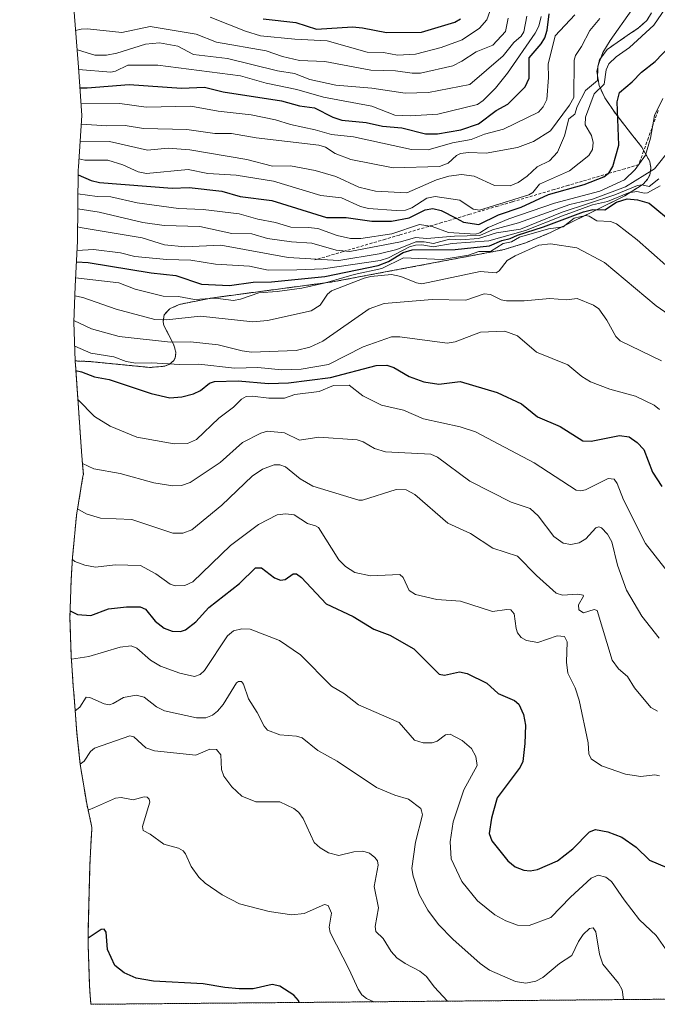
# Model space of a CAD drawing. Units: metres. Extents: x 560769 to 562956, y 4747216 to 4749541.
# Drawn here: x 561657 to 561868, y 4747216 to 4747542 of the extents above; entities that cross this region are included whole.
import ezdxf

# ---------------------------------------------------------------- set-up
doc = ezdxf.new("R2010")
doc.units = ezdxf.units.M
doc.header["$MEASUREMENT"] = 0
doc.linetypes.add('TRAZOS', pattern=[0.75, 0.5, -0.25])
doc.linetypes.add('TRAZOSX2', pattern=[1.5, 1, -0.5])
for name, color, linetype, lineweight in [('Arbolado forestal', 92, 'TRAZOS', 0), ('Arbolado forestal CxS', 92, 'Continuous', 0), ('Curva de nivel maestra', 36, 'Continuous', 30), ('Curva de nivel normal', 36, 'Continuous', 0), ('Escarpado superficial', 39, 'TRAZOSX2', 0), ('Roquedo', 95, 'Continuous', 0), ('Roquedo CxS', 135, 'Continuous', 0)]:
    doc.layers.add(name, color=color, linetype=linetype, lineweight=lineweight)

# ---------------------------------------------------------------- blocks, each defined once
blk = doc.blocks.new('*U150')
at = {"layer": 'Arbolado forestal CxS', "color": 92, "linetype": 'Continuous', "lineweight": 0}
blk.add_polyline3d([(561887.84, 4747217.76, 591.09), (561680.59, 4747215.92, 572.34), (561680.26, 4747220.2, 573.08), (561680.08, 4747222.68, 573.57), (561679.65, 4747235.76, 574.78), (561679.72, 4747240.9, 575.37), (561680.27, 4747262.31, 578.66), (561680.63, 4747270.25, 578.56), (561680.75, 4747272, 578.47), (561680.94, 4747274.49, 578.55), (561679.18, 4747282.45, 580.49), (561677.05, 4747295.36, 584.41), (561675.96, 4747305.72, 587.7), (561674.88, 4747319.39, 591.12), (561674.75, 4747321.16, 591.78), (561674.12, 4747330.15, 594.98), (561674.06, 4747331.05, 595.31), (561673.63, 4747344.13, 599.5), (561674.01, 4747356.41, 602.86), (561674.49, 4747364.21, 605.31), (561674.54, 4747365.01, 605.52), (561675.82, 4747378.04, 609.42), (561677.95, 4747390.95, 613.96), (561678.08, 4747391.58, 614.16), (561677.67, 4747396.45, 615.49), (561677.47, 4747399.12, 616.19), (561675.44, 4747428.12, 626.71), (561675.38, 4747429.01, 627.37), (561675.37, 4747429.19, 627.49), (561676.57, 4747429.14, 627.69), (561680.06, 4747429, 628.29), (561700.14, 4747427.02, 628.75), (561705.1, 4747427.46, 629.4), (561706.7, 4747428.12, 629.99), (561708.01, 4747429.27, 630.57), (561708.55, 4747430.24, 631.13), (561708.78, 4747432, 632.25), (561708.26, 4747433.79, 633.47), (561707.99, 4747434.7, 634.27), (561704.81, 4747440.89, 638.84), (561704.51, 4747442.15, 639.46), (561704.85, 4747444.44, 640.66), (561706.6, 4747446.37, 641.74), (561706.69, 4747446.42, 641.77), (561709.8, 4747447.89, 642.92), (561720.44, 4747450.04, 644.4), (561760.72, 4747455.39, 642.83), (561781.7, 4747459.34, 641.14), (561817.22, 4747466.02, 642.54), (561824.8, 4747468.36, 640.87), (561832.94, 4747471.71, 641.68), (561837.03, 4747473.73, 641.83), (561857.62, 4747483.93, 650.41), (561863.04, 4747487.36, 654.99), (561863.8, 4747487.85, 655.07), (561865.2, 4747489.42, 656.57), (561865.96, 4747490.84, 659.16), (561866.17, 4747492.21, 662.18), (561866.32, 4747493.17, 664.32), (561865.92, 4747495.26, 666.09), (561863.27, 4747500.04, 669.64), (561862.06, 4747501.59, 670.63), (561859.9, 4747504.34, 671.7), (561854.63, 4747511.06, 673.8), (561851, 4747516.39, 675.62), (561849.09, 4747520.52, 677.65), (561848.37, 4747525.12, 681), (561849.23, 4747528.99, 681.8), (561851.82, 4747532.47, 681.76), (561859.56, 4747537.79, 680.81), (561861.95, 4747539.43, 680.28), (561864.97, 4747542.04, 679.77), (561866.49, 4747544.58, 680)], dxfattribs=at)
blk = doc.blocks.new('*U164')
at = {"layer": 'Curva de nivel normal', "color": 36, "linetype": 'Continuous', "lineweight": 0}
blk.add_polyline3d([(561677.03, 4747295.54, 585), (561678.39, 4747296.52, 585), (561680.42, 4747299.72, 585), (561681.75, 4747300.88, 585), (561693.46, 4747304.93, 585), (561694.84, 4747304.62, 585), (561698.8, 4747300.93, 585), (561701.72, 4747299.89, 585), (561715.41, 4747298.56, 585), (561720.06, 4747300.51, 585), (561722.23, 4747300.37, 585), (561723.63, 4747298.61, 585), (561723.93, 4747293.75, 585), (561724.66, 4747291.6, 585), (561727.33, 4747287.97, 585), (561730.66, 4747284.94, 585), (561735.27, 4747283.09, 585), (561743.22, 4747283.08, 585), (561747.9, 4747280.84, 585), (561748.9, 4747280, 585), (561749.51, 4747279.48, 585), (561750.99, 4747277.53, 585), (561754.66, 4747269.59, 585), (561756.63, 4747267.77, 585), (561759.37, 4747266.08, 585), (561762.79, 4747265.29, 585), (561767.83, 4747266.5, 585), (561770.74, 4747266.7, 585), (561772.93, 4747266.04, 585), (561774.74, 4747264.63, 585), (561775.57, 4747263.48, 585), (561775.89, 4747262.07, 585), (561774.56, 4747254.92, 585), (561775.91, 4747247.85, 585), (561774.84, 4747241.73, 585), (561775.08, 4747240.11, 585), (561777.51, 4747237.76, 585), (561780.16, 4747233.43, 585), (561782.04, 4747231.32, 585), (561784.75, 4747229.44, 585), (561789.62, 4747226.9, 585), (561791.83, 4747225.16, 585), (561794.39, 4747221.71, 585), (561798.86, 4747216.97, 585)], dxfattribs=at)
blk = doc.blocks.new('*U168')
at = {"layer": 'Curva de nivel normal', "color": 36, "linetype": 'Continuous', "lineweight": 0}
blk.add_polyline3d([(561857.16, 4747217.49, 590), (561856.78, 4747220.75, 590), (561855.58, 4747222.93, 590), (561850.3, 4747229.24, 590), (561849.2, 4747232.57, 590), (561848.07, 4747239.93, 590), (561847.1, 4747241.23, 590), (561845.91, 4747241.05, 590), (561843.86, 4747239.01, 590), (561842.27, 4747236.75, 590), (561840.08, 4747232.15, 590), (561835.99, 4747229.4, 590), (561830.46, 4747224.77, 590), (561828.13, 4747223.61, 590), (561824.82, 4747222.95, 590), (561821.37, 4747223.43, 590), (561812.78, 4747227.27, 590), (561809.65, 4747229.44, 590), (561800.56, 4747237.48, 590), (561795.9, 4747242.35, 590), (561792.32, 4747247.1, 590), (561789.43, 4747252.3, 590), (561787.46, 4747258.4, 590), (561787.03, 4747260.99, 590), (561788.22, 4747269.64, 590), (561790.57, 4747278.75, 590), (561790.21, 4747280, 590), (561789.97, 4747280.84, 590), (561785.85, 4747283.93, 590), (561781.4, 4747285.27, 590), (561775.29, 4747287.74, 590), (561762.2, 4747296.49, 590), (561755.89, 4747300.09, 590), (561750.67, 4747304.21, 590), (561748.81, 4747304.78, 590), (561743.27, 4747305.24, 590), (561739.19, 4747306.84, 590), (561738, 4747308.09, 590), (561735.74, 4747312.7, 590), (561732.83, 4747317.18, 590), (561731.15, 4747322.04, 590), (561730.5, 4747322.92, 590), (561729.58, 4747322.93, 590), (561728.86, 4747322.44, 590), (561724.43, 4747315.32, 590), (561722.56, 4747313.1, 590), (561720.89, 4747311.77, 590), (561718.68, 4747310.86, 590), (561715.61, 4747310.9, 590), (561704.95, 4747313.19, 590), (561702.37, 4747314.48, 590), (561698.24, 4747317.72, 590), (561695.64, 4747318.41, 590), (561691.36, 4747317.67, 590), (561688.01, 4747315.59, 590), (561686.72, 4747315.21, 590), (561685.02, 4747315.47, 590), (561680.22, 4747317.63, 590), (561679.05, 4747317.74, 590), (561676.89, 4747314.41, 590), (561675.37, 4747313.17, 590)], dxfattribs=at)
blk = doc.blocks.new('*U172')
at = {"layer": 'Curva de nivel normal', "color": 36, "linetype": 'Continuous', "lineweight": 0}
blk.add_polyline3d([(561774.41, 4747216.75, 580), (561771.98, 4747217.81, 580), (561770.47, 4747219.08, 580), (561769.17, 4747220.92, 580), (561766.24, 4747227.46, 580), (561759.88, 4747239.77, 580), (561759.64, 4747241.5, 580), (561760.33, 4747246.18, 580), (561759.27, 4747248.7, 580), (561758.06, 4747249.02, 580), (561751.29, 4747246.01, 580), (561747.18, 4747245.54, 580), (561739.69, 4747246.7, 580), (561729.91, 4747249.26, 580), (561724.1, 4747252.19, 580), (561718.42, 4747256.13, 580), (561716.39, 4747258.08, 580), (561713.87, 4747261.56, 580), (561712, 4747265.78, 580), (561711.18, 4747266.83, 580), (561709.63, 4747267.64, 580), (561704.75, 4747269.02, 580), (561700.24, 4747272.36, 580), (561697.9, 4747273.56, 580), (561697.67, 4747274.9, 580), (561699.2, 4747280, 580), (561700.1, 4747282.98, 580), (561699.93, 4747283.9, 580), (561699.28, 4747284.57, 580), (561698.23, 4747284.7, 580), (561694.59, 4747283.68, 580), (561690.66, 4747284.43, 580), (561688.79, 4747284.29, 580), (561681.82, 4747281.14, 580), (561679.65, 4747280.33, 580)], dxfattribs=at)
blk = doc.blocks.new('*U177')
at = {"layer": 'Curva de nivel normal', "color": 36, "linetype": 'Continuous', "lineweight": 0}
blk.add_polyline3d([(561674.1, 4747330.38, 595), (561679.87, 4747331.22, 595), (561690.29, 4747334.28, 595), (561693.97, 4747334.71, 595), (561695.85, 4747334, 595), (561700.34, 4747330.02, 595), (561703.66, 4747327.96, 595), (561710.09, 4747325.67, 595), (561714.93, 4747324.59, 595), (561716.78, 4747325.27, 595), (561718.28, 4747326.54, 595), (561725.87, 4747338.09, 595), (561727.83, 4747339.75, 595), (561730.59, 4747340.35, 595), (561733.42, 4747340.3, 595), (561743.13, 4747336.56, 595), (561750.13, 4747331.71, 595), (561760.38, 4747321.41, 595), (561764.69, 4747318.84, 595), (561769.37, 4747315.19, 595), (561782.81, 4747309.34, 595), (561787.84, 4747303.47, 595), (561790.75, 4747302.56, 595), (561793.79, 4747302.56, 595), (561795.36, 4747303.17, 595), (561798.2, 4747305.21, 595), (561799.7, 4747305.48, 595), (561803.69, 4747303.4, 595), (561806.81, 4747300.7, 595), (561808.25, 4747298.05, 595), (561808.64, 4747295.07, 595), (561804.25, 4747286.98, 595), (561800.75, 4747276.36, 595), (561799.74, 4747269.8, 595), (561800.1, 4747264.12, 595), (561803.61, 4747256.66, 595), (561808.77, 4747250.24, 595), (561814.52, 4747245.59, 595), (561818.17, 4747243.62, 595), (561822.06, 4747242.16, 595), (561825.89, 4747242.06, 595), (561833.07, 4747244.66, 595), (561839.58, 4747251.4, 595), (561846.53, 4747257.76, 595), (561848.85, 4747258.76, 595), (561851.36, 4747258.05, 595), (561853.26, 4747256.63, 595), (561857.38, 4747250.52, 595), (561862.56, 4747243.87, 595), (561868.07, 4747238.77, 595), (561873.48, 4747231.04, 595)], dxfattribs=at)
blk = doc.blocks.new('*U183')
at = {"layer": 'Curva de nivel maestra', "color": 36, "linetype": 'Continuous', "lineweight": 30}
blk.add_polyline3d([(561676.95, 4747519.75, 700), (561679.33, 4747519.73, 700), (561693.27, 4747520.83, 700), (561710.58, 4747519.57, 700), (561718.27, 4747519.93, 700), (561724.48, 4747518.41, 700), (561743.84, 4747515.43, 700), (561749.73, 4747513.76, 700), (561754.75, 4747513.11, 700), (561760.83, 4747509.96, 700), (561763.78, 4747508.99, 700), (561771.82, 4747508.27, 700), (561777.31, 4747507, 700), (561783.64, 4747506.48, 700), (561791.52, 4747504.51, 700), (561795.47, 4747504.52, 700), (561803.28, 4747505.78, 700), (561809.12, 4747507.83, 700), (561814.95, 4747512.2, 700), (561818.89, 4747514.29, 700), (561824.56, 4747520.04, 700), (561825.91, 4747522.93, 700), (561825.96, 4747529.64, 700), (561829.95, 4747534.27, 700), (561831.15, 4747536.27, 700), (561831.9, 4747538.84, 700), (561832.5, 4747544.24, 700)], dxfattribs=at)
blk = doc.blocks.new('*U185')
at = {"layer": 'Curva de nivel maestra', "color": 36, "linetype": 'Continuous', "lineweight": 30}
blk.add_polyline3d([(561673.7, 4747346.39, 600), (561676.16, 4747345.12, 600), (561680.57, 4747344.81, 600), (561686.44, 4747347.03, 600), (561692.34, 4747347.72, 600), (561696.92, 4747347.69, 600), (561698.64, 4747346.87, 600), (561701.89, 4747342.88, 600), (561704.92, 4747340.62, 600), (561707.52, 4747339.57, 600), (561710.33, 4747339.47, 600), (561711.97, 4747340.08, 600), (561715.41, 4747342.73, 600), (561719.72, 4747347.43, 600), (561729.86, 4747355.44, 600), (561735.21, 4747360.6, 600), (561737.14, 4747360.62, 600), (561741.43, 4747357.26, 600), (561743.48, 4747356.46, 600), (561744.99, 4747356.73, 600), (561747.62, 4747358.66, 600), (561748.72, 4747358.66, 600), (561750.47, 4747357.38, 600), (561758.62, 4747348.66, 600), (561767.56, 4747344.43, 600), (561774.42, 4747340.22, 600), (561779.68, 4747338.24, 600), (561787.7, 4747333.7, 600), (561796.1, 4747325.4, 600), (561797.86, 4747325.04, 600), (561802.77, 4747326.12, 600), (561805.41, 4747325.62, 600), (561811.87, 4747322.39, 600), (561815.67, 4747318.99, 600), (561821, 4747316.61, 600), (561822.5, 4747315.38, 600), (561824.03, 4747312.04, 600), (561824.7, 4747308.44, 600), (561824.53, 4747302.42, 600), (561823.8, 4747296.44, 600), (561822.95, 4747294.53, 600), (561815.28, 4747284.34, 600), (561814.09, 4747280, 600), (561813.45, 4747277.65, 600), (561812.66, 4747272.51, 600), (561813.55, 4747270.06, 600), (561818.83, 4747263.46, 600), (561821.26, 4747261.53, 600), (561824.16, 4747260.41, 600), (561826.28, 4747260.21, 600), (561828.68, 4747260.59, 600), (561835.32, 4747263.52, 600), (561840.43, 4747267.49, 600), (561845.88, 4747273.09, 600), (561847.93, 4747273.91, 600), (561852.02, 4747273.13, 600), (561856.66, 4747271.29, 600), (561861.37, 4747268.03, 600), (561865.78, 4747263.75, 600), (561874.42, 4747260.09, 600)], dxfattribs=at)

msp = doc.modelspace()

# ---------------------------------------------------------------- linework, layer by layer
at = {"layer": 'Arbolado forestal', "color": 92, "linetype": 'TRAZOS', "lineweight": 0}
for points in [[(561675.37, 4747429.19, 627.49), (561676.57, 4747429.14, 627.69), (561680.06, 4747429, 628.29), (561700.14, 4747427.02, 628.75), (561705.1, 4747427.46, 629.4), (561706.7, 4747428.12, 629.99), (561708.01, 4747429.27, 630.57), (561708.55, 4747430.24, 631.13), (561708.78, 4747432, 632.25), (561708.26, 4747433.79, 633.47), (561707.99, 4747434.7, 634.27), (561704.81, 4747440.89, 638.84), (561704.51, 4747442.15, 639.46), (561704.85, 4747444.44, 640.66), (561706.6, 4747446.37, 641.74), (561706.69, 4747446.42, 641.77), (561709.8, 4747447.89, 642.92), (561720.44, 4747450.04, 644.4), (561760.72, 4747455.39, 642.83), (561781.7, 4747459.34, 641.14), (561817.22, 4747466.02, 642.54), (561824.8, 4747468.36, 640.87), (561832.94, 4747471.71, 641.68), (561837.03, 4747473.73, 641.83), (561857.62, 4747483.93, 650.41), (561863.04, 4747487.36, 654.99), (561863.8, 4747487.85, 655.07), (561865.2, 4747489.42, 656.57), (561865.96, 4747490.84, 659.16), (561866.17, 4747492.21, 662.18), (561866.32, 4747493.17, 664.32), (561865.92, 4747495.26, 666.09), (561863.27, 4747500.04, 669.64), (561862.06, 4747501.59, 670.63), (561859.9, 4747504.34, 671.7), (561854.63, 4747511.06, 673.8), (561851, 4747516.39, 675.62), (561849.09, 4747520.52, 677.65), (561848.37, 4747525.12, 681), (561849.23, 4747528.99, 681.8), (561851.82, 4747532.47, 681.76), (561859.56, 4747537.79, 680.81), (561861.95, 4747539.43, 680.28), (561864.97, 4747542.04, 679.77), (561866.49, 4747544.58, 680)], [(561680.59, 4747215.92, 572.34), (561680.26, 4747220.2, 573.08), (561680.08, 4747222.68, 573.57), (561679.65, 4747235.76, 574.78), (561679.72, 4747240.9, 575.37), (561680.27, 4747262.31, 578.66), (561680.63, 4747270.25, 578.56), (561680.75, 4747272, 578.47), (561680.94, 4747274.49, 578.55), (561679.18, 4747282.45, 580.49), (561677.05, 4747295.37, 584.41), (561675.96, 4747305.72, 587.7), (561674.88, 4747319.39, 591.12), (561674.75, 4747321.16, 591.78), (561674.12, 4747330.15, 594.98), (561674.06, 4747331.05, 595.31), (561673.63, 4747344.13, 599.5), (561674.01, 4747356.42, 602.86), (561674.49, 4747364.22, 605.31), (561674.54, 4747365.01, 605.52), (561675.82, 4747378.04, 609.42), (561677.95, 4747390.95, 613.96), (561678.08, 4747391.58, 614.16), (561677.67, 4747396.45, 615.49), (561677.47, 4747399.12, 616.19), (561675.44, 4747428.12, 626.71), (561675.38, 4747429.01, 627.37), (561675.37, 4747429.19, 627.49)], [(561887.84, 4747217.76, 591.09), (561680.59, 4747215.92, 572.34)]]:
    msp.add_polyline3d(points, dxfattribs=at)
at = {"layer": 'Curva de nivel maestra', "color": 36, "linetype": 'Continuous', "lineweight": 30}
for points in [[(561737.74, 4747542.58, 725), (561748.53, 4747541.36, 725), (561755.45, 4747539.18, 725), (561767.34, 4747539.91, 725), (561770.68, 4747539.62, 725), (561778.62, 4747538.06, 725), (561790.24, 4747538.2, 725), (561801.26, 4747541.51, 725), (561803.18, 4747542.58, 725)], [(561676.34, 4747490.85, 675), (561680.64, 4747488.96, 675), (561683.45, 4747488.29, 675), (561707.52, 4747486.48, 675), (561713.2, 4747486.65, 675), (561723.97, 4747485.41, 675), (561730.06, 4747483.69, 675), (561740.57, 4747482.41, 675), (561758.66, 4747476.69, 675), (561765.24, 4747476.72, 675), (561773.78, 4747475.5, 675), (561780.32, 4747475.47, 675), (561786.15, 4747476.57, 675), (561791.38, 4747479.31, 675), (561793.96, 4747479.68, 675), (561796.75, 4747479.01, 675), (561801.71, 4747476.46, 675), (561804.12, 4747475.22, 675), (561809.24, 4747474.36, 675), (561815.79, 4747477.63, 675), (561823.32, 4747480.16, 675), (561832.36, 4747484.35, 675), (561844.19, 4747487.65, 675), (561850.65, 4747490.24, 675), (561852.12, 4747491.27, 675), (561852.37, 4747491.45, 675), (561853.71, 4747493.66, 675), (561855.66, 4747500.69, 675), (561855.05, 4747515.02, 675), (561855.92, 4747518.19, 675), (561860.05, 4747521.68, 675), (561863.13, 4747524.93, 675), (561867.69, 4747528.47, 675), (561872.73, 4747533.58, 675)], [(561675.79, 4747462.05, 650), (561679.7, 4747461.84, 650), (561700.6, 4747458.44, 650), (561708.77, 4747457.46, 650), (561717.24, 4747454.68, 650), (561726.53, 4747454.18, 650), (561734.43, 4747455.25, 650), (561740.46, 4747455.41, 650), (561758.2, 4747457.19, 650), (561775.86, 4747460.8, 650), (561779.28, 4747462.13, 650), (561784.09, 4747465.08, 650), (561787.15, 4747466.01, 650), (561801.36, 4747466.13, 650), (561812.76, 4747467.35, 650), (561816.84, 4747469.16, 650), (561819.61, 4747469.74, 650), (561822.08, 4747470.91, 650), (561830.7, 4747473.59, 650), (561843.92, 4747478.63, 650), (561847.04, 4747479.36, 650), (561851.02, 4747479.28, 650), (561854.92, 4747481.79, 650), (561858.42, 4747482.87, 650), (561861.85, 4747482.63, 650), (561865.69, 4747481.49, 650), (561873.95, 4747474.6, 650)], [(561675.59, 4747425.96, 625), (561677.41, 4747425.52, 625), (561681.77, 4747423.88, 625), (561686.64, 4747423.02, 625), (561700.62, 4747418.35, 625), (561706.78, 4747417, 625), (561710.76, 4747417.27, 625), (561714.61, 4747418.33, 625), (561716.91, 4747419.43, 625), (561719.88, 4747421.82, 625), (561721.55, 4747422.42, 625), (561729.47, 4747422.61, 625), (561739.52, 4747421.68, 625), (561746.13, 4747421.9, 625), (561760.04, 4747423.65, 625), (561775.15, 4747427.67, 625), (561778.77, 4747427.83, 625), (561781.05, 4747427.05, 625), (561786.16, 4747423.99, 625), (561791.01, 4747422.24, 625), (561796.01, 4747421.48, 625), (561803.07, 4747422.34, 625), (561815.31, 4747418.72, 625), (561823.41, 4747415.02, 625), (561828.66, 4747410.65, 625), (561836.23, 4747407.43, 625), (561843.75, 4747402.7, 625), (561846.51, 4747402.59, 625), (561855.9, 4747404.52, 625), (561859.13, 4747404.02, 625), (561861.76, 4747402.16, 625), (561863.99, 4747399.83, 625), (561866.81, 4747392.32, 625), (561869.87, 4747387.59, 625)], [(561749.63, 4747216.53, 575), (561749.43, 4747217.15, 575), (561747.85, 4747218.95, 575), (561743.2, 4747221.93, 575), (561740.7, 4747222.47, 575), (561734.43, 4747221.08, 575), (561729.79, 4747221.04, 575), (561724.96, 4747221.44, 575), (561717.76, 4747222.72, 575), (561701.38, 4747223.58, 575), (561695.58, 4747224.63, 575), (561691.56, 4747226.35, 575), (561688.56, 4747228.82, 575), (561686.12, 4747234.04, 575), (561685.62, 4747239.8, 575), (561685.02, 4747240.81, 575), (561684.03, 4747240.75, 575), (561679.68, 4747237.89, 575)]]:
    msp.add_polyline3d(points, dxfattribs=at)
at = {"layer": 'Curva de nivel normal', "color": 36, "linetype": 'Continuous', "lineweight": 0}
for points in [[(561676.61, 4747496.2, 680), (561678.6, 4747495.79, 680), (561686.23, 4747495.74, 680), (561691.19, 4747494.18, 680), (561696.28, 4747491.92, 680), (561699, 4747491.37, 680), (561712.81, 4747492.62, 680), (561719.41, 4747491.29, 680), (561728.72, 4747490.77, 680), (561741.14, 4747488.75, 680), (561756.82, 4747484.02, 680), (561763.68, 4747483.27, 680), (561769.97, 4747480.39, 680), (561772.65, 4747479.72, 680), (561781.83, 4747479, 680), (561784.92, 4747479.14, 680), (561787.05, 4747479.92, 680), (561792.01, 4747483.13, 680), (561794.77, 4747483.74, 680), (561802.94, 4747482.45, 680), (561807.4, 4747479.51, 680), (561809.49, 4747479.18, 680), (561825.86, 4747484.2, 680), (561827.09, 4747485.07, 680), (561829.36, 4747487.81, 680), (561839.27, 4747492.16, 680), (561845.71, 4747497.29, 680), (561846.91, 4747499.25, 680), (561847.14, 4747501.59, 680), (561846.57, 4747503.86, 680), (561844.48, 4747507.48, 680), (561844.57, 4747509.96, 680), (561847.48, 4747517.75, 680), (561850.84, 4747520.95, 680), (561851.41, 4747525.7, 680), (561852.38, 4747527.62, 680), (561854.76, 4747530, 680), (561859.16, 4747533.13, 680), (561867.22, 4747540.48, 680), (561882.99, 4747563.52, 680)], [(561720.14, 4747543.14, 720), (561731.8, 4747538.46, 720), (561736.83, 4747537, 720), (561748.24, 4747535.81, 720), (561758.92, 4747535.24, 720), (561772.25, 4747531.56, 720), (561777.61, 4747531.39, 720), (561782.28, 4747530.56, 720), (561788.21, 4747530.87, 720), (561796.76, 4747533.04, 720), (561803.73, 4747535.58, 720), (561809.47, 4747539.44, 720), (561811.89, 4747542.24, 720), (561813.39, 4747546.55, 720)], [(561675.49, 4747538.77, 715), (561677.4, 4747539.21, 715), (561679.45, 4747539.32, 715), (561690.79, 4747538.03, 715), (561700.25, 4747540.06, 715), (561715.46, 4747537.49, 715), (561722.26, 4747534.9, 715), (561738.73, 4747532.01, 715), (561744.15, 4747530.1, 715), (561749.71, 4747528.79, 715), (561758.11, 4747528.48, 715), (561773.37, 4747525.58, 715), (561781.6, 4747525.32, 715), (561787.13, 4747524.54, 715), (561789.89, 4747524.55, 715), (561800.57, 4747527.04, 715), (561803.61, 4747528.55, 715), (561808.31, 4747531.69, 715), (561813.85, 4747533.89, 715), (561818.09, 4747538.35, 715), (561818.99, 4747542.81, 715)], [(561675.99, 4747532.28, 710), (561676.45, 4747532.24, 710), (561681.85, 4747530.52, 710), (561685.74, 4747530.53, 710), (561689.21, 4747531.21, 710), (561698.74, 4747534.15, 710), (561703.33, 4747534.61, 710), (561709.37, 4747533.48, 710), (561714.66, 4747530.81, 710), (561725.9, 4747529.41, 710), (561742.44, 4747525.39, 710), (561748.12, 4747524.49, 710), (561753.21, 4747522.49, 710), (561761.85, 4747520.65, 710), (561773.69, 4747519.61, 710), (561784.79, 4747518, 710), (561792.51, 4747518.13, 710), (561806.24, 4747520.82, 710), (561817.27, 4747530.35, 710), (561820.82, 4747534.7, 710), (561823.27, 4747536.83, 710), (561824.11, 4747538.25, 710), (561825.19, 4747543.43, 710)], [(561676.5, 4747525.79, 705), (561687.17, 4747524.92, 705), (561688.7, 4747525.24, 705), (561692.8, 4747527.2, 705), (561702.79, 4747527.28, 705), (561730.19, 4747523.7, 705), (561738.68, 4747521.23, 705), (561748.9, 4747519.18, 705), (561757.71, 4747516.57, 705), (561773.71, 4747513.69, 705), (561781.36, 4747510.65, 705), (561786.43, 4747510.38, 705), (561795.65, 4747510.99, 705), (561808.74, 4747514.19, 705), (561810.68, 4747515.55, 705), (561814.72, 4747519.64, 705), (561818.73, 4747524.58, 705), (561827.91, 4747537.88, 705), (561829.07, 4747540.11, 705), (561829.93, 4747543.38, 705)], [(561677.03, 4747502.03, 685), (561686.77, 4747501.91, 685), (561699.35, 4747499.1, 685), (561706.24, 4747499.68, 685), (561713.42, 4747499.11, 685), (561732.3, 4747495.92, 685), (561740.79, 4747493.75, 685), (561746.8, 4747493.86, 685), (561754.96, 4747492.26, 685), (561761.86, 4747490.3, 685), (561769.43, 4747486.81, 685), (561774.95, 4747485.43, 685), (561785.37, 4747484.86, 685), (561795.16, 4747489.27, 685), (561799.27, 4747490.38, 685), (561803.5, 4747490.94, 685), (561807.73, 4747490.41, 685), (561814.45, 4747487.35, 685), (561819.57, 4747487.2, 685), (561822.3, 4747488.31, 685), (561825.29, 4747490.46, 685), (561828.62, 4747493.55, 685), (561832.71, 4747495.49, 685), (561835.33, 4747498.44, 685), (561837.64, 4747503.83, 685), (561839.11, 4747509.4, 685), (561841.11, 4747511.02, 685), (561841.87, 4747513.54, 685), (561844.57, 4747518.85, 685), (561848.53, 4747522.18, 685), (561848.71, 4747526.85, 685), (561850.37, 4747531.38, 685), (561852.73, 4747535.37, 685), (561860, 4747545.57, 685)], [(561677.34, 4747514.44, 695), (561690.19, 4747514.56, 695), (561698.88, 4747513.28, 695), (561713.7, 4747513.64, 695), (561722.79, 4747511.95, 695), (561733.74, 4747510.79, 695), (561741.83, 4747509.1, 695), (561746.77, 4747507.51, 695), (561755, 4747505.81, 695), (561760.38, 4747504.26, 695), (561767.63, 4747503.47, 695), (561786.88, 4747499.3, 695), (561792.42, 4747499.19, 695), (561800.46, 4747501.51, 695), (561806.72, 4747502.58, 695), (561811.11, 4747504.36, 695), (561817.41, 4747506, 695), (561828.99, 4747511.64, 695), (561830.54, 4747513.46, 695), (561831.75, 4747515.9, 695), (561832.38, 4747523.11, 695), (561832.27, 4747527.57, 695), (561834.52, 4747536.93, 695), (561841.04, 4747543.89, 695)], [(561677.43, 4747507.69, 690), (561685.83, 4747507.15, 690), (561691.97, 4747507.21, 690), (561698, 4747506.22, 690), (561712.35, 4747505.93, 690), (561721.71, 4747504.6, 690), (561727.2, 4747504.6, 690), (561735.37, 4747503.16, 690), (561756.21, 4747500.76, 690), (561758.43, 4747500.03, 690), (561761.61, 4747497.98, 690), (561766.81, 4747495.94, 690), (561780.83, 4747493.17, 690), (561796.19, 4747493.61, 690), (561799.05, 4747494.69, 690), (561801.85, 4747497.3, 690), (561803.12, 4747497.97, 690), (561805.82, 4747498.31, 690), (561811.66, 4747498.08, 690), (561822.01, 4747499.98, 690), (561827.34, 4747501.89, 690), (561832.94, 4747505.42, 690), (561839.34, 4747513.93, 690), (561840.68, 4747516.48, 690), (561840.89, 4747528.84, 690), (561841.27, 4747530.48, 690), (561843.29, 4747533.42, 690), (561846.03, 4747538.7, 690), (561849.32, 4747542.71, 690)], [(561676.3, 4747484.63, 670), (561682.66, 4747483.73, 670), (561687.17, 4747483.56, 670), (561695.98, 4747481.57, 670), (561709.65, 4747479.66, 670), (561717.81, 4747479.36, 670), (561729.79, 4747477.97, 670), (561735.9, 4747476.21, 670), (561741.83, 4747475.08, 670), (561746.93, 4747473.49, 670), (561752.63, 4747473.46, 670), (561755.82, 4747473.03, 670), (561762.21, 4747470.81, 670), (561766.69, 4747469.76, 670), (561770.09, 4747469.76, 670), (561780.42, 4747471.29, 670), (561789.59, 4747474.38, 670), (561793.7, 4747473.73, 670), (561799.17, 4747471.78, 670), (561808.14, 4747471.23, 670), (561809.61, 4747471.62, 670), (561812.31, 4747473.44, 670), (561819.23, 4747476.29, 670), (561834.3, 4747481.44, 670), (561849.39, 4747485.48, 670), (561857.58, 4747489.24, 670), (561861.1, 4747492.64, 670), (561864.47, 4747497.44, 670), (561866.14, 4747503.01, 670), (561867.53, 4747510.53, 670), (561870.21, 4747516.19, 670)], [(561676.26, 4747479.59, 665), (561683.34, 4747478.47, 665), (561697.8, 4747475.07, 665), (561704.87, 4747474.13, 665), (561716.73, 4747473.74, 665), (561727.35, 4747471.48, 665), (561733.96, 4747471.27, 665), (561739.11, 4747469.81, 665), (561747.06, 4747468.69, 665), (561753.85, 4747468.26, 665), (561761.92, 4747465.89, 665), (561766.5, 4747465.46, 665), (561783.21, 4747468.68, 665), (561788.17, 4747470.12, 665), (561792.03, 4747469.8, 665), (561801.21, 4747470.57, 665), (561809.61, 4747470.75, 665), (561813.79, 4747472.69, 665), (561822.36, 4747474.96, 665), (561839.42, 4747481, 665), (561846.96, 4747482.84, 665), (561857.89, 4747486.91, 665), (561867.45, 4747492.88, 665), (561873.08, 4747499.93, 665)], [(561676.01, 4747465.76, 655), (561681.41, 4747466.14, 655), (561690.44, 4747465.04, 655), (561695.16, 4747463.82, 655), (561705.74, 4747462.81, 655), (561713.68, 4747462.61, 655), (561721.91, 4747461.21, 655), (561733.15, 4747460.55, 655), (561739.41, 4747459.32, 655), (561748.89, 4747459.33, 655), (561757.6, 4747459.7, 655), (561776.47, 4747462.5, 655), (561779.26, 4747463.4, 655), (561786.27, 4747467, 655), (561788.22, 4747467.61, 655), (561790.35, 4747467.67, 655), (561794.1, 4747467.06, 655), (561800.36, 4747468.1, 655), (561812.49, 4747469.03, 655), (561824.74, 4747472.41, 655), (561836.94, 4747477.29, 655), (561846.96, 4747480.89, 655), (561851.89, 4747482.09, 655), (561858.88, 4747484.94, 655), (561861.63, 4747485.32, 655), (561864.13, 4747484.75, 655), (561865.13, 4747484.89, 655), (561869.31, 4747487.27, 655)], [(561676.22, 4747473.6, 660), (561676.97, 4747473.42, 660), (561697.63, 4747470.02, 660), (561705.04, 4747467.63, 660), (561711.78, 4747467.02, 660), (561723.65, 4747467.59, 660), (561745.97, 4747463.52, 660), (561762.83, 4747462.48, 660), (561776.17, 4747464.65, 660), (561782.04, 4747466.13, 660), (561788.31, 4747468.67, 660), (561791.06, 4747468.65, 660), (561794.24, 4747468.08, 660), (561799.53, 4747469.56, 660), (561803.31, 4747469.31, 660), (561809.15, 4747469.82, 660), (561815.08, 4747471.67, 660), (561823.05, 4747472.87, 660), (561836.82, 4747478.48, 660), (561854.29, 4747484.28, 660), (561861.89, 4747487.33, 660), (561863.29, 4747487.51, 660), (561865.68, 4747486.97, 660), (561868.97, 4747489.57, 660)], [(561675.47, 4747456.69, 645), (561689.83, 4747455.05, 645), (561695.3, 4747452.95, 645), (561704.5, 4747450.68, 645), (561709.67, 4747450.52, 645), (561714.95, 4747449.55, 645), (561721.93, 4747449.98, 645), (561727.84, 4747449.23, 645), (561730.24, 4747449.63, 645), (561736.26, 4747451.8, 645), (561742.36, 4747452.21, 645), (561750.48, 4747453.34, 645), (561758.41, 4747455.06, 645), (561767.92, 4747457.86, 645), (561777.03, 4747459.87, 645), (561784.23, 4747463.34, 645), (561797.06, 4747462.81, 645), (561805.79, 4747464.28, 645), (561809.2, 4747465.41, 645), (561813.06, 4747465.47, 645), (561817.33, 4747468.15, 645), (561820.1, 4747468.68, 645), (561822.75, 4747470.2, 645), (561832.29, 4747473, 645), (561837.16, 4747473.64, 645), (561840.85, 4747476.52, 645), (561844.63, 4747477.43, 645), (561845.81, 4747477.2, 645), (561848.33, 4747475.66, 645), (561852.87, 4747475.4, 645), (561854.86, 4747474.63, 645), (561861.76, 4747469.36, 645), (561871.28, 4747460.9, 645)], [(561675.21, 4747450.8, 640), (561677.91, 4747450.26, 640), (561688.92, 4747446.37, 640), (561701.75, 4747442.89, 640), (561705.6, 4747442.78, 640), (561716.91, 4747444.01, 640), (561734.33, 4747442.19, 640), (561739.15, 4747442.64, 640), (561753.61, 4747445.84, 640), (561756.57, 4747447.66, 640), (561759.03, 4747451.32, 640), (561760.34, 4747452.47, 640), (561771.17, 4747456.63, 640), (561773.41, 4747457.16, 640), (561780.28, 4747457.87, 640), (561783.37, 4747457.16, 640), (561788.52, 4747455.06, 640), (561790.27, 4747454.79, 640), (561809.66, 4747458.78, 640), (561814.94, 4747458.43, 640), (561816, 4747459.05, 640), (561818.6, 4747462.43, 640), (561821.28, 4747464.02, 640), (561829.16, 4747467.54, 640), (561832.99, 4747467.96, 640), (561841.68, 4747466.65, 640), (561850.85, 4747461.84, 640), (561868.04, 4747447.44, 640), (561876.64, 4747441.5, 640)], [(561674.97, 4747442.64, 635), (561680.76, 4747439.81, 635), (561689.95, 4747437.25, 635), (561706.94, 4747435.46, 635), (561713.6, 4747435.5, 635), (561722.79, 4747434.57, 635), (561730.73, 4747432.48, 635), (561733.83, 4747432.1, 635), (561748.68, 4747432.63, 635), (561753.21, 4747433.71, 635), (561757.55, 4747435.79, 635), (561772.9, 4747446.42, 635), (561777.81, 4747448.24, 635), (561793.7, 4747449.51, 635), (561804.93, 4747449.36, 635), (561811, 4747451.46, 635), (561813.08, 4747451.19, 635), (561816.59, 4747449.48, 635), (561818.4, 4747449.16, 635), (561824.22, 4747449.07, 635), (561832.76, 4747449.88, 635), (561838.34, 4747449.45, 635), (561841.86, 4747449.83, 635), (561847.29, 4747447.62, 635), (561848.97, 4747446.41, 635), (561851.72, 4747442.69, 635), (561854.7, 4747437.26, 635), (561856.11, 4747435.8, 635), (561869.85, 4747429.24, 635)], [(561675.21, 4747434.08, 630), (561680.59, 4747431.77, 630), (561688.15, 4747430.51, 630), (561692.28, 4747428.96, 630), (561695.45, 4747428.41, 630), (561700.64, 4747428.6, 630), (561710.07, 4747428.04, 630), (561716.36, 4747428.15, 630), (561728.17, 4747426.75, 630), (561735.89, 4747427, 630), (561743.91, 4747426.27, 630), (561750.32, 4747426.41, 630), (561759.37, 4747428.04, 630), (561770.83, 4747433.83, 630), (561780.32, 4747437.16, 630), (561783.01, 4747437.23, 630), (561798.68, 4747435.04, 630), (561801.39, 4747435.53, 630), (561809.77, 4747438.7, 630), (561817.85, 4747439.04, 630), (561822.08, 4747437.52, 630), (561828.37, 4747432.08, 630), (561838.69, 4747427.85, 630), (561843.34, 4747424.04, 630), (561846.29, 4747422.29, 630), (561852.66, 4747419.79, 630), (561861.14, 4747417.46, 630), (561867.42, 4747414.5, 630), (561869.11, 4747413.13, 630)], [(561676.26, 4747416.4, 620), (561681.81, 4747410.76, 620), (561686.98, 4747407.6, 620), (561695.79, 4747403.94, 620), (561708.2, 4747401.69, 620), (561712.65, 4747401.84, 620), (561715.59, 4747403.09, 620), (561722.99, 4747410.19, 620), (561727.82, 4747413.88, 620), (561730.56, 4747416.5, 620), (561732.12, 4747417.37, 620), (561734.19, 4747417.54, 620), (561739.57, 4747416.79, 620), (561744.77, 4747416.88, 620), (561748.25, 4747418.1, 620), (561756.3, 4747419.09, 620), (561761, 4747421, 620), (561766.24, 4747421.1, 620), (561770.76, 4747417.67, 620), (561776.94, 4747414.53, 620), (561784.24, 4747412.83, 620), (561790.85, 4747409.99, 620), (561803.04, 4747407.38, 620), (561808.16, 4747405.68, 620), (561827.54, 4747395.43, 620), (561841.46, 4747386.39, 620), (561842.93, 4747386.15, 620), (561844.55, 4747386.44, 620), (561852.09, 4747390.26, 620), (561854.06, 4747389.96, 620), (561855.15, 4747388.58, 620), (561857.18, 4747383.18, 620), (561864.55, 4747368.64, 620), (561875.32, 4747354.88, 620)], [(561677.78, 4747395.18, 615), (561681.6, 4747393.41, 615), (561690.24, 4747391.84, 615), (561701.46, 4747388.79, 615), (561707.7, 4747387.78, 615), (561710.67, 4747387.91, 615), (561713.49, 4747388.85, 615), (561723.48, 4747395.51, 615), (561730.88, 4747402.18, 615), (561736.93, 4747405.19, 615), (561739.19, 4747405.86, 615), (561744.79, 4747405.33, 615), (561749.75, 4747402.91, 615), (561756.18, 4747403.88, 615), (561768.93, 4747402.99, 615), (561770.89, 4747402.42, 615), (561774.63, 4747400.19, 615), (561778.33, 4747399.05, 615), (561793.35, 4747398.33, 615), (561795.5, 4747397.3, 615), (561806.27, 4747389.29, 615), (561819.96, 4747382.36, 615), (561826.26, 4747380.26, 615), (561828.88, 4747377.82, 615), (561834.1, 4747371.01, 615), (561837.16, 4747368.8, 615), (561839.69, 4747368.37, 615), (561842.46, 4747368.89, 615), (561844.68, 4747370.24, 615), (561848.06, 4747373.89, 615), (561849.04, 4747374.17, 615), (561849.94, 4747373.84, 615), (561851.9, 4747371.79, 615), (561853.34, 4747369.19, 615), (561855.16, 4747361.54, 615), (561858.19, 4747353.15, 615), (561863.33, 4747344.61, 615), (561869.03, 4747337.31, 615)], [(561676.18, 4747380.21, 610), (561678.96, 4747378.47, 610), (561683.76, 4747377.11, 610), (561694.12, 4747376.57, 610), (561707.78, 4747372.05, 610), (561711.04, 4747372.08, 610), (561714.09, 4747373.22, 610), (561724.01, 4747381.42, 610), (561734.11, 4747391.03, 610), (561737.53, 4747393.29, 610), (561741.33, 4747394.8, 610), (561743.27, 4747394.78, 610), (561745.1, 4747394.12, 610), (561750.03, 4747390.06, 610), (561754.22, 4747387.67, 610), (561769.44, 4747382.99, 610), (561770.69, 4747383.04, 610), (561781.83, 4747386.59, 610), (561785.12, 4747386.48, 610), (561788.04, 4747384.88, 610), (561798.98, 4747375.45, 610), (561806.48, 4747371.99, 610), (561813.89, 4747367.15, 610), (561822.01, 4747364.45, 610), (561828.38, 4747358.03, 610), (561834.92, 4747352.22, 610), (561836.96, 4747351.55, 610), (561842.1, 4747351.91, 610), (561843.85, 4747351.55, 610), (561843.96, 4747351.19, 610), (561842.25, 4747348.38, 610), (561842.4, 4747346.65, 610), (561843.95, 4747345.74, 610), (561847.45, 4747346.83, 610), (561848.45, 4747346.45, 610), (561853.4, 4747330.03, 610), (561855.54, 4747327.16, 610), (561858.48, 4747324.54, 610), (561860.84, 4747320.88, 610), (561866.31, 4747314.29, 610), (561868.47, 4747313.05, 610)], [(561674.44, 4747363.39, 605), (561675.3, 4747362.69, 605), (561678.62, 4747361.47, 605), (561682.11, 4747360.84, 605), (561688.67, 4747361.55, 605), (561697.02, 4747361.33, 605), (561702.14, 4747358.6, 605), (561706.88, 4747355.24, 605), (561708.51, 4747354.66, 605), (561711.73, 4747354.74, 605), (561714.43, 4747355.93, 605), (561726.83, 4747368.05, 605), (561736.15, 4747374.98, 605), (561742.38, 4747378.14, 605), (561745.19, 4747378.48, 605), (561747.99, 4747378.16, 605), (561752.43, 4747375.28, 605), (561755.06, 4747374.56, 605), (561756.02, 4747373.93, 605), (561762.78, 4747363.27, 605), (561765.03, 4747361.04, 605), (561768.14, 4747359.04, 605), (561773.33, 4747357.94, 605), (561783.05, 4747358.34, 605), (561784.18, 4747357.45, 605), (561786.1, 4747353.07, 605), (561788.19, 4747351.76, 605), (561795.3, 4747350.06, 605), (561803.19, 4747349.59, 605), (561813.79, 4747346.12, 605), (561818.46, 4747346.84, 605), (561819.84, 4747346.66, 605), (561820.97, 4747345.41, 605), (561821.56, 4747340.51, 605), (561822.07, 4747339.07, 605), (561823.24, 4747337.56, 605), (561825.05, 4747336.54, 605), (561828.79, 4747335.85, 605), (561835.17, 4747338.07, 605), (561837.66, 4747337.79, 605), (561838.51, 4747336.08, 605), (561838.34, 4747329.31, 605), (561838.71, 4747325.69, 605), (561841.16, 4747320.85, 605), (561842.46, 4747316.7, 605), (561845.44, 4747302.59, 605), (561845.66, 4747298.9, 605), (561846.46, 4747297.24, 605), (561849.94, 4747294.95, 605), (561857.88, 4747292.19, 605), (561862.95, 4747291.4, 605), (561867.6, 4747292.04, 605), (561869.13, 4747291.7, 605)]]:
    msp.add_polyline3d(points, dxfattribs=at)
at = {"layer": 'Escarpado superficial', "color": 39, "linetype": 'TRAZOSX2', "lineweight": 0}
msp.add_polyline3d([(561868.69, 4747512.17, 754.78), (561867.09, 4747507.69, 754.78), (561865.48, 4747503.21, 754.78), (561863.87, 4747498.74, 754.78), (561862.27, 4747494.26, 754.78), (561857.6, 4747492.89, 754.78), (561852.93, 4747491.51, 754.78), (561852.12, 4747491.27, 754.78), (561843.59, 4747488.77, 754.78), (561838.93, 4747487.4, 754.78), (561834.26, 4747486.02, 754.78), (561820.25, 4747481.91, 754.78), (561815.58, 4747480.53, 754.78), (561806.24, 4747477.79, 754.78), (561801.71, 4747476.46, 754.78), (561801.58, 4747476.42, 754.78), (561796.91, 4747475.04, 754.78), (561782.9, 4747470.93, 754.78), (561778.23, 4747469.55, 754.78), (561764.23, 4747465.44, 754.78), (561759.56, 4747464.06, 754.78), (561754.89, 4747462.69, 754.78)], dxfattribs=at)
at = {"layer": 'Roquedo', "color": 95, "linetype": 'Continuous', "lineweight": 0}
for points in [[(561675.37, 4747429.19, 627.49), (561674.95, 4747442.09, 635.21), (561675.31, 4747454.02, 642.66), (561676.19, 4747468.87, 656.84), (561676.35, 4747492.4, 676.55), (561676.42, 4747493.48, 677.36), (561677.63, 4747510.53, 691.56), (561676.44, 4747526.56, 705.59), (561673.71, 4747561.68, 733.84), (561668.95, 4747607.8, 769.17), (561662.66, 4747665.12, 808.64), (561662.1, 4747670.92, 813.91), (561659.4, 4747704.47, 842.02), (561656.97, 4747718.78, 853.32)], [(561675.37, 4747429.19, 627.49), (561676.57, 4747429.14, 627.69), (561680.06, 4747429, 628.29), (561700.14, 4747427.02, 628.75), (561705.1, 4747427.46, 629.4), (561706.7, 4747428.12, 629.99), (561708.01, 4747429.27, 630.57), (561708.55, 4747430.24, 631.13), (561708.78, 4747432, 632.25), (561708.26, 4747433.79, 633.47), (561707.99, 4747434.7, 634.27), (561704.81, 4747440.89, 638.84), (561704.51, 4747442.15, 639.46), (561704.85, 4747444.44, 640.66), (561706.6, 4747446.37, 641.74), (561706.69, 4747446.42, 641.77), (561709.8, 4747447.89, 642.92), (561720.44, 4747450.04, 644.4), (561760.72, 4747455.39, 642.83), (561781.7, 4747459.34, 641.14), (561817.22, 4747466.02, 642.54), (561824.8, 4747468.36, 640.87), (561832.94, 4747471.71, 641.68), (561837.03, 4747473.73, 641.83), (561857.62, 4747483.93, 650.41), (561863.04, 4747487.36, 654.99), (561863.8, 4747487.85, 655.07), (561865.2, 4747489.42, 656.57), (561865.96, 4747490.84, 659.16), (561866.17, 4747492.21, 662.18), (561866.32, 4747493.17, 664.32), (561865.92, 4747495.26, 666.09), (561863.27, 4747500.04, 669.64), (561862.06, 4747501.59, 670.63), (561859.9, 4747504.34, 671.7), (561854.63, 4747511.06, 673.8), (561851, 4747516.39, 675.62), (561849.09, 4747520.52, 677.65), (561848.37, 4747525.12, 681), (561849.23, 4747528.99, 681.8), (561851.82, 4747532.47, 681.76), (561859.56, 4747537.79, 680.81), (561861.95, 4747539.43, 680.28), (561864.97, 4747542.04, 679.77), (561866.49, 4747544.58, 680)]]:
    msp.add_polyline3d(points, dxfattribs=at)
at = {"layer": 'Roquedo CxS', "color": 135, "linetype": 'Continuous', "lineweight": 0}
msp.add_polyline3d([(561866.49, 4747544.58, 680), (561864.97, 4747542.04, 679.77), (561861.95, 4747539.43, 680.28), (561859.56, 4747537.79, 680.81), (561851.82, 4747532.47, 681.76), (561849.23, 4747528.99, 681.8), (561848.37, 4747525.12, 681), (561849.09, 4747520.52, 677.65), (561851, 4747516.39, 675.62), (561854.63, 4747511.06, 673.8), (561859.9, 4747504.34, 671.7), (561862.06, 4747501.59, 670.63), (561863.27, 4747500.04, 669.64), (561865.92, 4747495.26, 666.09), (561866.32, 4747493.17, 664.32), (561866.17, 4747492.21, 662.18), (561865.96, 4747490.84, 659.16), (561865.2, 4747489.42, 656.57), (561863.8, 4747487.85, 655.07), (561863.04, 4747487.36, 654.99), (561857.62, 4747483.93, 650.41), (561837.03, 4747473.73, 641.83), (561832.94, 4747471.71, 641.68), (561824.8, 4747468.36, 640.87), (561817.22, 4747466.02, 642.54), (561781.7, 4747459.34, 641.14), (561760.72, 4747455.39, 642.83), (561720.44, 4747450.04, 644.4), (561709.8, 4747447.89, 642.92), (561706.69, 4747446.42, 641.77), (561706.6, 4747446.37, 641.74), (561704.85, 4747444.44, 640.66), (561704.51, 4747442.15, 639.46), (561704.81, 4747440.89, 638.84), (561707.99, 4747434.7, 634.27), (561708.26, 4747433.79, 633.47), (561708.78, 4747432, 632.25), (561708.55, 4747430.24, 631.13), (561708.01, 4747429.27, 630.57), (561706.7, 4747428.12, 629.99), (561705.1, 4747427.46, 629.4), (561700.14, 4747427.02, 628.75), (561680.06, 4747429, 628.29), (561676.57, 4747429.14, 627.69), (561675.37, 4747429.19, 627.49), (561674.95, 4747442.09, 635.21), (561675.31, 4747454.02, 642.66), (561676.19, 4747468.87, 656.84), (561676.35, 4747492.4, 676.55), (561676.42, 4747493.48, 677.36), (561677.63, 4747510.53, 691.56), (561676.44, 4747526.55, 705.59), (561673.71, 4747561.68, 733.84)], dxfattribs=at)

# ---------------------------------------------------------------- block references
at = {"layer": 'Arbolado forestal CxS', "color": 92, "linetype": 'Continuous', "lineweight": 0}
msp.add_blockref('*U150', (0, 0), dxfattribs=at)
at = {"layer": 'Curva de nivel maestra', "color": 36, "linetype": 'Continuous', "lineweight": 30}
for name in ['*U183', '*U185']:
    msp.add_blockref(name, (0, 0), dxfattribs=at)
at = {"layer": 'Curva de nivel normal', "color": 36, "linetype": 'Continuous', "lineweight": 0}
for name in ['*U177', '*U168', '*U164', '*U172']:
    msp.add_blockref(name, (0, 0), dxfattribs=at)

doc.saveas('drawing.dxf')
